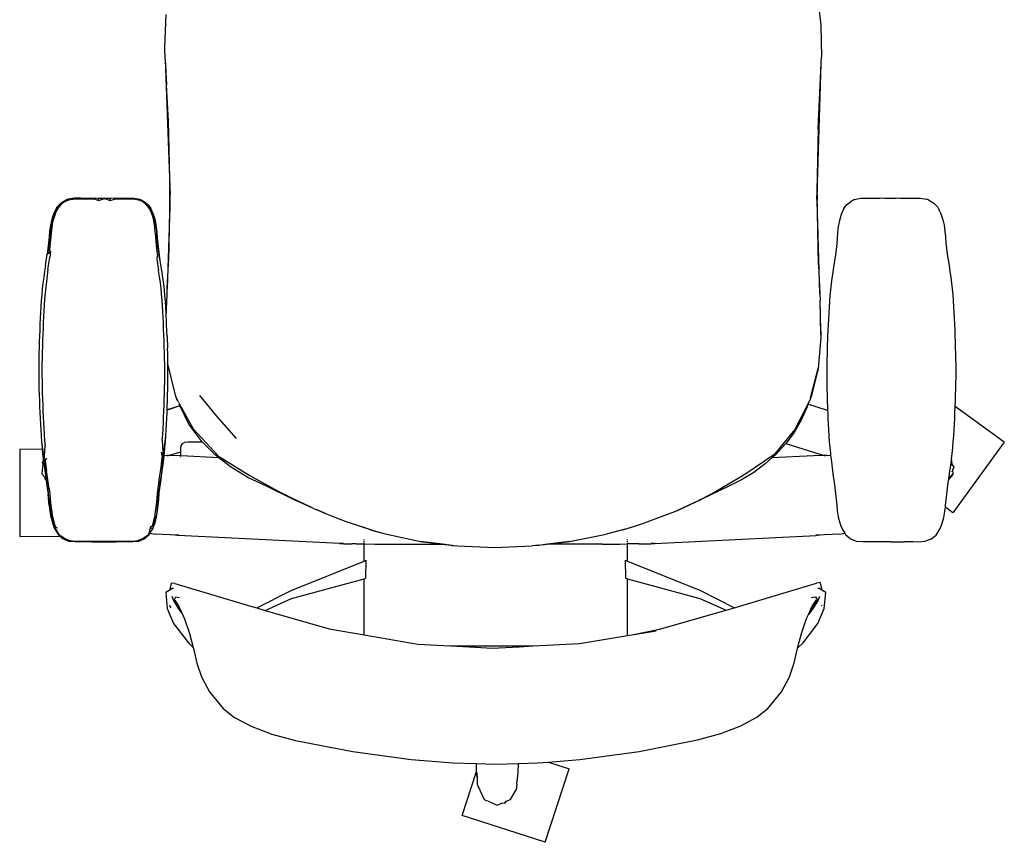
# Model space of a CAD drawing. Units: millimetres. Extents: x 3082 to 10181, y 884 to 5778.
# Drawn here: x 5422 to 6141, y 4498 to 5099 of the extents above; entities that cross this region are included whole.
import ezdxf

# ---------------------------------------------------------------- set-up
doc = ezdxf.new("R2010")
doc.units = ezdxf.units.MM
doc.layers.add('Edges', color=7, linetype='Continuous')

# ---------------------------------------------------------------- blocks, each defined once
blk = doc.blocks.new('study  tables pl')
at = {"layer": 'Edges'}
for p, q in [((3545.66, 484.85), (3548.24, 463.42)), ((3069.11, 446.91), (3069.91, 470.92)), ((3548.24, 463.42), (3548.66, 439.8)), ((3069.3, 438.03), (3069.11, 446.91)), ((3548.54, 435.28), (3548.66, 439.8)), ((3069.3, 438.03), (3070.22, 419.48)), ((3069.3, 438.03), (3072.63, 345.14)), ((3545.46, 339.68), (3548.54, 435.28)), ((3546.36, 387.36), (3548.54, 435.28)), ((3071.66, 393.04), (3070.22, 419.48)), ((3072.99, 340.98), (3071.79, 393.33)), ((3546.23, 387.62), (3545.55, 353.21)), ((3545.55, 353.21), (3545.43, 347.53)), ((3545.55, 353.21), (3545.45, 344.17)), ((3545.43, 347.53), (3545.24, 337.79)), ((3545.45, 344.17), (3545.43, 347.53)), ((3072.59, 341.59), (3072.63, 344.97)), ((3072.68, 343.82), (3072.59, 341.59)), ((3072.62, 339.01), (3072.59, 341.59)), ((3072.62, 339.01), (3072.59, 336.03)), ((3072.69, 333.61), (3072.62, 339.01)), ((3072.63, 344.97), (3072.63, 345.14)), ((3072.63, 344.97), (3072.68, 343.82)), ((3072.68, 343.82), (3072.82, 339.8)), ((3072.73, 327.8), (3072.99, 340.98)), ((3072.8, 337.43), (3072.82, 339.8)), ((3072.82, 339.8), (3072.85, 343.19)), ((3545.45, 343.93), (3545.38, 337.61)), ((3545.38, 337.61), (3545.46, 339.68)), ((3545.45, 343.93), (3545.45, 344.17)), ((3545.46, 339.68), (3545.46, 334.63)), ((2990.26, 330.17), (2993.15, 333.19)), ((2993.4, 333.21), (2990.61, 330.27)), ((2993.92, 332.82), (2991.29, 330.02)), ((2993.15, 333.19), (2997, 335.53)), ((2997.11, 335.45), (2993.4, 333.21)), ((2997.36, 334.88), (2993.92, 332.82)), ((2998.52, 336.09), (2997, 335.53)), ((2997.11, 335.45), (2997.85, 335.75)), ((2998.06, 335.17), (2997.36, 334.88)), ((2997.85, 335.75), (2998.58, 335.99)), ((2998.76, 335.41), (2998.06, 335.17)), ((2998.52, 336.09), (3003.19, 336.84)), ((3003.16, 336.74), (2998.58, 335.99)), ((3003.19, 336.14), (2998.76, 335.41)), ((3007.65, 336.76), (3003.16, 336.74)), ((3003.19, 336.84), (3007.7, 336.87)), ((3007.61, 336.16), (3003.19, 336.14)), ((3009.43, 336.12), (3007.61, 336.16)), ((3007.65, 336.76), (3009.46, 336.72)), ((3007.7, 336.87), (3009.46, 336.72)), ((3011.27, 336.09), (3009.43, 336.12)), ((3009.46, 336.72), (3011.29, 336.7)), ((3018.05, 336.08), (3011.27, 336.09)), ((3011.29, 336.7), (3018.06, 336.68)), ((3018.05, 336.08), (3020.54, 335.03)), ((3020.56, 336.52), (3018.06, 336.68)), ((3020.54, 335.03), (3024.85, 336.65)), ((3020.54, 335.03), (3020.56, 336.52)), ((3024.85, 336.65), (3020.56, 336.52)), ((3029.11, 336.51), (3024.85, 336.65)), ((3024.85, 336.65), (3029.14, 335.02)), ((3032.24, 336.68), (3029.11, 336.51)), ((3029.14, 335.02), (3029.11, 336.51)), ((3029.14, 335.02), (3032.25, 336.08)), ((3032.24, 336.68), (3039.61, 336.71)), ((3039.63, 336.11), (3032.25, 336.08)), ((3039.61, 336.71), (3041.9, 336.86)), ((3039.61, 336.71), (3040.78, 336.73)), ((3040.8, 336.13), (3039.63, 336.11)), ((3040.78, 336.73), (3041.95, 336.75)), ((3041.98, 336.15), (3040.8, 336.13)), ((3041.9, 336.86), (3046.44, 336.75)), ((3046.45, 336.65), (3041.95, 336.75)), ((3046.41, 336.06), (3041.98, 336.15)), ((3050.78, 335.13), (3046.41, 336.06)), ((3046.44, 336.75), (3051.11, 335.79)), ((3051.01, 335.7), (3046.45, 336.65)), ((3052.15, 334.51), (3050.78, 335.13)), ((3051.01, 335.7), (3052.47, 335.05)), ((3052.47, 335.05), (3051.11, 335.79)), ((3053.5, 333.7), (3052.15, 334.51)), ((3052.47, 335.05), (3053.91, 334.18)), ((3054.11, 334.21), (3052.47, 335.05)), ((3055.99, 331.63), (3053.5, 333.7)), ((3056.61, 331.94), (3053.91, 334.18)), ((3054.11, 334.21), (3056.92, 331.87)), ((3057.82, 329.19), (3055.99, 331.63)), ((3058.53, 329.39), (3056.61, 331.94)), ((3056.92, 331.87), (3058.9, 329.26)), ((3072.59, 330.37), (3072.59, 336.03)), ((3072.69, 333.61), (3072.59, 330.37)), ((3072.8, 337.43), (3072.69, 333.61)), ((3072.73, 327.8), (3072.8, 337.43)), ((3545.24, 337.79), (3545.47, 326.12)), ((3545.38, 337.35), (3545.38, 337.61)), ((3545.46, 334.63), (3545.38, 337.35)), ((3545.38, 337.35), (3545.47, 328.69)), ((3547.45, 266.81), (3545.46, 334.63)), ((3565, 329.26), (3566.99, 331.87)), ((3566.99, 331.87), (3569.8, 334.21)), ((3572.8, 335.79), (3569.8, 334.21)), ((3572.8, 335.79), (3577.47, 336.75)), ((3577.47, 336.75), (3582.01, 336.86)), ((3582.01, 336.86), (3584.3, 336.71)), ((3584.3, 336.71), (3591.66, 336.68)), ((3594.8, 336.51), (3591.66, 336.68)), ((3599.06, 336.65), (3594.8, 336.51)), ((3603.35, 336.52), (3599.06, 336.65)), ((3605.85, 336.68), (3603.35, 336.52)), ((3605.85, 336.68), (3612.62, 336.7)), ((3612.62, 336.7), (3614.44, 336.72)), ((3614.44, 336.72), (3616.2, 336.87)), ((3616.2, 336.87), (3620.72, 336.84)), ((3620.72, 336.84), (3625.39, 336.09)), ((3626.9, 335.53), (3625.39, 336.09)), ((3626.9, 335.53), (3630.76, 333.19)), ((3630.76, 333.19), (3633.65, 330.17)), ((2988.11, 325.33), (2986.32, 319.34)), ((2987.73, 325.18), (2986.49, 321.47)), ((2988.83, 325.18), (2987.09, 319.32)), ((2988.03, 325.8), (2987.73, 325.18)), ((2989.8, 329.13), (2988.03, 325.8)), ((2988.11, 325.33), (2989.24, 327.88)), ((2989.94, 327.67), (2988.83, 325.18)), ((2989.24, 327.88), (2990.61, 330.27)), ((2989.24, 327.88), (2989.8, 329.13)), ((2989.8, 329.13), (2990.26, 330.17)), ((2991.29, 330.02), (2989.94, 327.67)), ((3059.3, 325.96), (3057.82, 329.19)), ((3058.53, 329.39), (3060.03, 326.11)), ((3060.82, 324.8), (3058.9, 329.26)), ((3060.43, 322.57), (3059.3, 325.96)), ((3060.03, 326.11), (3061.18, 322.65)), ((3062.11, 320.48), (3060.82, 324.8)), ((3072.59, 330.21), (3070.86, 270.76)), ((3072, 290.81), (3072.73, 327.8)), ((3072.59, 330.21), (3072.59, 330.37)), ((3545.47, 328.69), (3545.47, 326.12)), ((3545.47, 326.12), (3546.22, 288.2)), ((3563.09, 324.8), (3561.8, 320.48)), ((3565, 329.26), (3563.09, 324.8)), ((3633.65, 330.17), (3634.11, 329.13)), ((3635.87, 325.8), (3634.11, 329.13)), ((3634.11, 329.13), (3634.66, 327.88)), ((3636.17, 325.18), (3635.87, 325.8)), ((3637.42, 321.47), (3636.17, 325.18)), ((2985.45, 317.01), (2984.86, 312.66)), ((2986.32, 319.34), (2985.41, 313.32)), ((2985.92, 319.12), (2985.45, 317.01)), ((2986.49, 321.47), (2985.92, 319.12)), ((2987.09, 319.32), (2986.2, 313.37)), ((3061.51, 317.54), (3060.43, 322.57)), ((3061.18, 322.65), (3062.29, 317.52)), ((3062.08, 312.5), (3061.51, 317.54)), ((3062.96, 316.06), (3062.11, 320.48)), ((3062.29, 317.52), (3062.87, 312.43)), ((3561.8, 320.48), (3560.95, 316.06)), ((3637.98, 319.12), (3637.42, 321.47)), ((3638.45, 317.01), (3637.98, 319.12)), ((3639.05, 312.66), (3638.45, 317.01)), ((2984.86, 312.66), (2984.47, 308.44)), ((2984.74, 306.19), (2985.41, 313.32)), ((2986.2, 313.37), (2985.52, 306.23)), ((3062.22, 310.59), (3062.08, 312.5)), ((3062.37, 308.67), (3062.22, 310.59)), ((3062.87, 312.43), (3063.01, 310.52)), ((3063.42, 311.75), (3062.96, 316.06)), ((3063.01, 310.52), (3063.16, 308.61)), ((3063.73, 307.55), (3063.42, 311.75)), ((3560.48, 311.75), (3560.17, 307.55)), ((3560.95, 316.06), (3560.48, 311.75)), ((3639.43, 308.44), (3639.05, 312.66)), ((2984.07, 304.25), (2983.61, 300.08)), ((2983.94, 299.07), (2984.74, 306.19)), ((2984.47, 308.44), (2984.07, 304.25)), ((2985.52, 306.23), (2984.71, 299.08)), ((3062.96, 302.11), (3062.37, 308.67)), ((3063.8, 295.58), (3062.96, 302.11)), ((3063.16, 308.61), (3063.75, 302.08)), ((3064.09, 303.38), (3063.73, 307.55)), ((3063.75, 302.08), (3064.57, 295.59)), ((3064.54, 299.22), (3064.09, 303.38)), ((3559.81, 303.38), (3559.37, 299.22)), ((3560.17, 307.55), (3559.81, 303.38)), ((3639.84, 304.25), (3639.43, 308.44)), ((3640.3, 300.08), (3639.84, 304.25)), ((2981.79, 287.48), (2983.05, 295.9)), ((2983.61, 300.08), (2983.05, 295.9)), ((2983.94, 299.07), (2983.05, 295.9)), ((2983.05, 295.9), (2985.63, 297.82)), ((2984.71, 299.08), (2983.94, 299.07)), ((2985.63, 297.82), (2984.71, 299.08)), ((2985.63, 297.82), (2985.01, 293.44)), ((3063.8, 295.58), (3063.16, 292.47)), ((3065.1, 295.07), (3064.54, 299.22)), ((3065.74, 290.92), (3064.57, 295.59)), ((3065.74, 290.92), (3065.1, 295.07)), ((3558.81, 295.07), (3557.52, 286.74)), ((3559.37, 299.22), (3558.81, 295.07)), ((3640.86, 295.9), (3640.3, 300.08)), ((3642.12, 287.48), (3640.86, 295.9)), ((2983.69, 284.68), (2985.01, 293.44)), ((3063.16, 292.47), (3064.52, 283.77)), ((3066.39, 286.74), (3065.74, 290.92)), ((3070.86, 270.76), (3071.96, 293.22)), ((2981.17, 283.24), (2980.58, 278.99)), ((2981.79, 287.48), (2981.17, 283.24)), ((2983.69, 284.68), (2983.07, 280.32)), ((3065.17, 279.43), (3064.52, 283.77)), ((3067.03, 282.55), (3066.39, 286.74)), ((3067.64, 278.34), (3067.03, 282.55)), ((3546.39, 287.63), (3547.45, 266.81)), ((3556.88, 282.55), (3556.27, 278.34)), ((3557.52, 286.74), (3556.88, 282.55)), ((3642.74, 283.24), (3642.12, 287.48)), ((3643.33, 278.99), (3642.74, 283.24)), ((2980.03, 274.72), (2979.54, 270.44)), ((2980.58, 278.99), (2980.03, 274.72)), ((2982.5, 275.99), (2982.01, 271.68)), ((2983.07, 280.32), (2982.5, 275.99)), ((3065.75, 275.12), (3065.17, 279.43)), ((3066.26, 270.84), (3065.75, 275.12)), ((3068.2, 274.11), (3067.64, 278.34)), ((3068.71, 269.87), (3068.2, 274.11)), ((3555.7, 274.11), (3555.2, 269.87)), ((3556.27, 278.34), (3555.7, 274.11)), ((3643.88, 274.72), (3643.33, 278.99)), ((3644.37, 270.44), (3643.88, 274.72)), ((2979.11, 266.15), (2978.78, 261.87)), ((2979.54, 270.44), (2979.11, 266.15)), ((2981.58, 267.39), (2981.23, 263.12)), ((2982.01, 271.68), (2981.58, 267.39)), ((3066.68, 266.58), (3066.26, 270.84)), ((3067.03, 262.33), (3066.68, 266.58)), ((3069.13, 265.6), (3068.71, 269.87)), ((3070.11, 249.94), (3070.67, 266.86)), ((3070.67, 266.86), (3070.86, 270.76)), ((3547.45, 266.81), (3547.69, 262.13)), ((3555.2, 269.87), (3554.77, 265.6)), ((3644.79, 266.15), (3644.37, 270.44)), ((3645.13, 261.87), (3644.79, 266.15)), ((2978.78, 261.87), (2978.51, 257.58)), ((2981.23, 263.12), (2980.93, 258.85)), ((3067.32, 258.1), (3067.03, 262.33)), ((3069.47, 261.32), (3069.13, 265.6)), ((3069.73, 257.04), (3069.47, 261.32)), ((3548.21, 239.58), (3547.69, 262.13)), ((3548.32, 236.98), (3547.69, 262.13)), ((3554.44, 261.32), (3554.18, 257.04)), ((3554.77, 265.6), (3554.44, 261.32)), ((3645.4, 257.58), (3645.13, 261.87)), ((2978.26, 253.29), (2978.04, 249.01)), ((2978.51, 257.58), (2978.26, 253.29)), ((2980.67, 254.58), (2980.45, 250.31)), ((2980.93, 258.85), (2980.67, 254.58)), ((3067.56, 253.87), (3067.32, 258.1)), ((3067.78, 249.63), (3067.56, 253.87)), ((3069.97, 252.77), (3069.73, 257.04)), ((3070.11, 249.94), (3069.97, 252.77)), ((3553.94, 252.77), (3553.73, 248.51)), ((3554.18, 257.04), (3553.94, 252.77)), ((3645.65, 253.29), (3645.4, 257.58)), ((3645.87, 249.01), (3645.65, 253.29)), ((2977.84, 244.72), (2977.66, 240.44)), ((2978.04, 249.01), (2977.84, 244.72)), ((2980.25, 246.02), (2980.06, 241.71)), ((2980.45, 250.31), (2980.25, 246.02)), ((3067.97, 245.38), (3067.78, 249.63)), ((3068.15, 241.11), (3067.97, 245.38)), ((3070.18, 248.51), (3070.11, 249.94)), ((3070.37, 244.26), (3070.18, 248.51)), ((3553.73, 248.51), (3553.54, 244.26)), ((3646.07, 244.72), (3645.87, 249.01)), ((3646.25, 240.44), (3646.07, 244.72)), ((2977.66, 240.44), (2977.5, 236.15)), ((2979.89, 237.39), (2979.73, 233.06)), ((2980.06, 241.71), (2979.89, 237.39)), ((3068.32, 236.82), (3068.15, 241.11)), ((3070.54, 240.01), (3070.37, 244.26)), ((3070.71, 235.75), (3070.54, 240.01)), ((3548.21, 239.58), (3548.29, 235.08)), ((3553.36, 240.01), (3553.2, 235.75)), ((3553.54, 244.26), (3553.36, 240.01)), ((3646.41, 236.15), (3646.25, 240.44)), ((2977.35, 231.86), (2977.21, 227.57)), ((2977.5, 236.15), (2977.35, 231.86)), ((2979.73, 233.06), (2979.59, 228.71)), ((3068.48, 232.52), (3068.32, 236.82)), ((3068.63, 228.2), (3068.48, 232.52)), ((3070.71, 235.75), (3071.01, 227.22)), ((3548.29, 235.08), (3546.32, 212.25)), ((3548.32, 236.98), (3548.29, 235.08)), ((3553.2, 235.75), (3552.9, 227.22)), ((3646.56, 231.86), (3646.41, 236.15)), ((3646.7, 227.57), (3646.56, 231.86)), ((2977.09, 223.28), (2977, 218.98)), ((2977.21, 227.57), (2977.09, 223.28)), ((2979.46, 224.36), (2979.37, 220.01)), ((2979.59, 228.71), (2979.46, 224.36)), ((3068.76, 223.88), (3068.63, 228.2)), ((3068.87, 219.56), (3068.76, 223.88)), ((3071.14, 222.95), (3071.01, 227.22)), ((3552.9, 227.22), (3552.77, 222.95)), ((3646.82, 223.28), (3646.7, 227.57)), ((3646.91, 218.98), (3646.82, 223.28)), ((2977, 218.98), (2976.95, 214.68)), ((2979.37, 220.01), (2979.31, 215.67)), ((3068.94, 215.25), (3068.87, 219.56)), ((3071.24, 218.67), (3071.14, 222.95)), ((3071.28, 215.85), (3071.24, 218.67)), ((3077.12, 191.95), (3071.28, 215.85)), ((3071.3, 214.39), (3071.28, 215.85)), ((3552.67, 218.67), (3552.6, 214.39)), ((3552.77, 222.95), (3552.67, 218.67)), ((3646.96, 214.68), (3646.91, 218.98)), ((2976.95, 214.68), (2976.93, 210.38)), ((2976.93, 210.38), (2976.95, 206.07)), ((2979.31, 215.67), (2979.28, 211.33)), ((2979.28, 211.33), (2979.3, 207.01)), ((3068.98, 210.95), (3068.94, 215.25)), ((3068.98, 206.66), (3068.98, 210.95)), ((3071.34, 210.12), (3071.3, 214.39)), ((3071.33, 205.84), (3071.34, 210.12)), ((3540.69, 190.82), (3546.32, 212.25)), ((3546.32, 212.25), (3541.49, 192.73)), ((3552.6, 214.39), (3552.57, 210.12)), ((3552.57, 210.12), (3552.58, 205.84)), ((3646.98, 210.38), (3646.96, 214.68)), ((3646.96, 206.07), (3646.98, 210.38)), ((2976.95, 206.07), (2977, 201.76)), ((2977, 201.76), (2977.09, 197.45)), ((2979.3, 207.01), (2979.34, 202.71)), ((2979.34, 202.71), (2979.43, 198.41)), ((3068.87, 198.12), (3068.94, 202.38)), ((3068.94, 202.38), (3068.98, 206.66)), ((3071.22, 197.28), (3071.29, 201.56)), ((3071.29, 201.56), (3071.33, 205.84)), ((3552.58, 205.84), (3552.61, 201.56)), ((3552.61, 201.56), (3552.69, 197.28)), ((3646.82, 197.45), (3646.9, 201.76)), ((3646.9, 201.76), (3646.96, 206.07)), ((2977.09, 197.45), (2977.22, 193.14)), ((2979.43, 198.41), (2979.54, 194.13)), ((3068.77, 193.87), (3068.87, 198.12)), ((3071.1, 193.01), (3071.22, 197.28)), ((3552.69, 197.28), (3552.8, 193.01)), ((3646.69, 193.14), (3646.82, 197.45)), ((2977.22, 193.14), (2977.37, 188.84)), ((2977.37, 188.84), (2977.53, 184.55)), ((2979.54, 194.13), (2979.68, 189.85)), ((2979.68, 189.85), (2979.84, 185.57)), ((3068.5, 185.37), (3068.64, 189.62)), ((3068.64, 189.62), (3068.77, 193.87)), ((3070.82, 184.47), (3070.97, 188.74)), ((3070.97, 188.74), (3071.1, 193.01)), ((3077.86, 190.01), (3077.12, 191.95)), ((3077.8, 190.35), (3077.12, 191.95)), ((3077.86, 190.01), (3077.8, 190.35)), ((3078.07, 189.73), (3077.8, 190.35)), ((3078.25, 189.3), (3077.86, 190.01)), ((3078.07, 189.73), (3077.86, 190.01)), ((3078.25, 189.3), (3078.07, 189.73)), ((3078.93, 187.72), (3078.25, 189.3)), ((3078.93, 187.72), (3079.68, 186.36)), ((3094.34, 192.53), (3106.85, 177.58)), ((3538.79, 186.38), (3540.14, 188.98)), ((3541.49, 192.73), (3540.14, 188.98)), ((3540.69, 190.82), (3540.14, 188.98)), ((3552.8, 193.01), (3552.94, 188.74)), ((3552.94, 188.74), (3553.09, 184.47)), ((3646.38, 184.6), (3646.54, 188.84)), ((3646.54, 188.84), (3646.69, 193.14)), ((2977.53, 184.55), (2977.71, 180.27)), ((2977.71, 180.27), (2977.91, 176)), ((2979.84, 185.57), (2980.02, 181.29)), ((2980.02, 181.29), (2980.22, 177)), ((3068.15, 176.87), (3068.33, 181.12)), ((3068.33, 181.12), (3068.5, 185.37)), ((3070.47, 175.95), (3070.65, 180.21)), ((3070.65, 180.21), (3070.72, 181.9)), ((3080.03, 185.15), (3070.72, 182.04)), ((3080.05, 185.05), (3070.72, 181.9)), ((3070.72, 182.04), (3070.82, 184.47)), ((3070.72, 181.9), (3070.72, 182.04)), ((3079.68, 186.36), (3089.72, 168.34)), ((3080.03, 185.15), (3079.68, 186.36)), ((3080.05, 185.05), (3080.03, 185.15)), ((3080.13, 184.72), (3080.05, 185.05)), ((3086.63, 171.69), (3080.13, 184.72)), ((3538.79, 186.38), (3529.16, 167.83)), ((3538.23, 184.25), (3533.95, 174.66)), ((3538.79, 186.38), (3538.23, 184.25)), ((3553.2, 181.56), (3538.79, 186.38)), ((3553.09, 184.47), (3553.2, 181.56)), ((3553.2, 181.56), (3553.25, 180.21)), ((3553.25, 180.21), (3553.44, 175.95)), ((3646, 176), (3646.2, 180.27)), ((3646.2, 180.27), (3646.38, 184.55)), ((3682.24, 158.57), (3646.38, 184.6)), ((3646.38, 184.55), (3646.38, 184.6)), ((2977.91, 176), (2978.13, 171.73)), ((2980.22, 177), (2980.43, 172.71)), ((2980.43, 172.71), (2980.67, 168.41)), ((3067.73, 168.35), (3067.95, 172.61)), ((3067.95, 172.61), (3068.15, 176.87)), ((3070.26, 171.7), (3070.47, 175.95)), ((3106.85, 177.58), (3121.21, 161.14)), ((3533.95, 174.66), (3528.64, 165.66)), ((3553.44, 175.95), (3553.64, 171.7)), ((3645.78, 171.73), (3646, 176)), ((2978.13, 171.73), (2978.38, 167.45)), ((2978.38, 167.45), (2978.65, 163.17)), ((2980.67, 168.41), (2980.94, 164.11)), ((3067.48, 164.08), (3067.73, 168.35)), ((3069.78, 163.19), (3070.03, 167.44)), ((3070.03, 167.44), (3070.26, 171.7)), ((3095.24, 159.93), (3086.63, 171.69)), ((3089.72, 168.34), (3108.26, 148.39)), ((3529.16, 167.83), (3514.57, 150)), ((3528.64, 165.66), (3522.66, 157.62)), ((3553.64, 171.7), (3553.87, 167.44)), ((3553.87, 167.44), (3554.13, 163.19)), ((3645.25, 163.17), (3645.53, 167.45)), ((3645.53, 167.45), (3645.78, 171.73)), ((2978.65, 163.17), (2978.96, 158.88)), ((2978.96, 158.88), (2979.32, 154.58)), ((2978.96, 158.88), (2980.9, 144.67)), ((2980.94, 164.11), (2981.25, 159.8)), ((2981.25, 159.8), (2981.61, 155.49)), ((3067.19, 159.8), (3067.48, 164.08)), ((3067.19, 159.8), (3067.93, 147.44)), ((3067.93, 147.44), (3069.78, 163.19)), ((3069.15, 154.68), (3069.49, 158.94)), ((3069.49, 158.94), (3069.78, 163.19)), ((3083.5, 158.24), (3081.64, 157.37)), ((3085.88, 158.56), (3083.5, 158.24)), ((3088.28, 158.55), (3085.88, 158.56)), ((3096.59, 158.55), (3088.28, 158.55)), ((3096.59, 158.55), (3095.24, 159.93)), ((3105.5, 149.48), (3096.59, 158.55)), ((3554.13, 163.19), (3554.41, 158.94)), ((3554.41, 158.94), (3554.76, 154.68)), ((3644.58, 154.58), (3644.95, 158.88)), ((3682.24, 158.57), (3644.75, 106.94)), ((3644.95, 158.88), (3645.25, 163.17)), ((2963.02, 153.53), (2979.43, 153.54)), ((2963.02, 153.53), (2963.04, 89.73)), ((2979.32, 154.58), (2979.43, 153.54)), ((2979.43, 153.54), (2979.76, 150.28)), ((2980.9, 144.67), (2981.61, 155.49)), ((3066.46, 151.24), (3067.15, 147.47)), ((3068.73, 150.41), (3069.15, 154.68)), ((3071.81, 148.86), (3080.49, 151.56)), ((3080.49, 151.56), (3080.58, 151.59)), ((3080.67, 156.12), (3080.58, 153.48)), ((3080.58, 153.48), (3080.58, 151.59)), ((3080.58, 151.59), (3080.67, 151.62)), ((3080.58, 151.59), (3080.58, 148.53)), ((3081.64, 157.37), (3080.67, 156.12)), ((3522.42, 157.3), (3515.39, 149.64)), ((3522.66, 157.62), (3522.42, 157.3)), ((3522.66, 157.62), (3543.53, 151.05)), ((3543.53, 151.05), (3550.73, 148.81)), ((3554.76, 154.68), (3555.17, 150.41)), ((3644.14, 150.28), (3644.58, 154.58)), ((2979.65, 143.8), (2980, 144.16)), ((2979.76, 150.28), (2980.27, 146)), ((2980, 144.16), (2979.98, 143.9)), ((2980.15, 145.81), (2980, 144.16)), ((2980.28, 145.92), (2980.15, 145.81)), ((2980.27, 146), (2980.28, 145.92)), ((2980.28, 145.92), (2980.81, 141.73)), ((2982.5, 146.87), (2980.9, 144.67)), ((2981.82, 137.82), (2980.9, 144.67)), ((2981.68, 144.7), (2982.5, 146.87)), ((2981.68, 144.7), (2982.59, 137.86)), ((3066.24, 140.09), (3067.15, 147.47)), ((3067.93, 147.44), (3067.02, 140.06)), ((3067.73, 141.9), (3068.25, 146.15)), ((3068.25, 146.15), (3068.57, 149)), ((3068.57, 149), (3068.73, 150.41)), ((3068.57, 149), (3070.84, 148.89)), ((3071.81, 148.86), (3070.84, 148.89)), ((3071.04, 148.61), (3071.81, 148.86)), ((3080.58, 148.53), (3071.81, 148.86)), ((3080.91, 148.52), (3080.58, 148.53)), ((3080.58, 148.29), (3080.58, 148.53)), ((3080.58, 147.57), (3080.58, 147.93)), ((3108.49, 147.12), (3080.91, 148.52)), ((3108.49, 147.12), (3105.5, 149.48)), ((3108.26, 148.39), (3130.69, 134.53)), ((3117.01, 140.43), (3108.49, 147.12)), ((3492.05, 134.56), (3514.57, 150)), ((3512.42, 146.98), (3507.65, 142.7)), ((3515.39, 149.64), (3512.42, 146.98)), ((3542.85, 148.52), (3512.42, 146.98)), ((3550.73, 148.81), (3542.85, 148.52)), ((3552.92, 148.89), (3550.73, 148.81)), ((3550.73, 148.81), (3551.49, 148.57)), ((3552.92, 148.89), (3555.33, 149.01)), ((3555.17, 150.41), (3555.33, 149.01)), ((3555.33, 149.01), (3555.65, 146.15)), ((3555.65, 146.15), (3556.18, 141.9)), ((3643.09, 141.73), (3643.6, 145.67)), ((3643.6, 145.67), (3643.64, 146)), ((3643.87, 145.36), (3643.6, 145.67)), ((3643.64, 146), (3644.14, 150.28)), ((3644.2, 141.93), (3643.87, 145.36)), ((2979.86, 142.64), (2979.16, 135.43)), ((2979.86, 142.64), (2979.65, 143.8)), ((2980.81, 141.73), (2981.39, 137.47)), ((2981.39, 137.47), (2981.99, 133.23)), ((2983.72, 124.4), (2981.82, 137.82)), ((2984.5, 124.41), (2982.59, 137.86)), ((3065.25, 132.75), (3066.24, 140.09)), ((3067.02, 140.06), (3066.02, 132.72)), ((3066.6, 133.44), (3067.17, 137.66)), ((3067.17, 137.66), (3067.73, 141.9)), ((3129.75, 132.68), (3117.01, 140.43)), ((3507.65, 142.7), (3499.29, 136.49)), ((3556.18, 141.9), (3556.74, 137.66)), ((3556.74, 137.66), (3557.31, 133.44)), ((3641.91, 133.23), (3642.51, 137.47)), ((3642.51, 137.47), (3643.09, 141.73)), ((3643.74, 137.05), (3643.69, 136.95)), ((3644.2, 141.93), (3645.27, 140.17)), ((3644.25, 141.45), (3644.2, 141.93)), ((3645.27, 140.17), (3644.52, 138.64)), ((3644.87, 134.98), (3644.52, 138.64)), ((2979.16, 135.43), (2981.6, 132.68)), ((2981.3, 134.41), (2981.28, 134.53)), ((2981.9, 131), (2981.6, 132.68)), ((2982.34, 130.81), (2981.9, 131)), ((2981.99, 133.23), (2982.16, 132.04)), ((2982.16, 132.04), (2982.34, 130.81)), ((2982.34, 130.81), (2982.59, 129.02)), ((3064.69, 128.69), (3065.25, 132.75)), ((3066.02, 132.72), (3065.47, 128.67)), ((3066.02, 129.25), (3066.6, 133.44)), ((3143.35, 126.43), (3129.75, 132.68)), ((3130.69, 134.53), (3153.89, 121.6)), ((3468.35, 120.67), (3492.05, 134.56)), ((3490.36, 131.05), (3480.93, 126.43)), ((3499.29, 136.49), (3490.36, 131.05)), ((3557.31, 133.44), (3557.89, 129.25)), ((3641.31, 129.02), (3641.64, 131.32)), ((3641.64, 131.32), (3644.87, 134.98)), ((3641.64, 131.32), (3641.78, 132.29)), ((3641.78, 132.29), (3644.46, 135.11)), ((3641.78, 132.29), (3641.91, 133.23)), ((2982.59, 129.02), (2983.18, 124.83)), ((2983.18, 124.83), (2983.7, 120.66)), ((2984.18, 120.67), (2983.72, 124.4)), ((2984.5, 124.41), (2984.97, 120.67)), ((3063.72, 121.19), (3064.14, 124.65)), ((3064.14, 124.65), (3064.69, 128.69)), ((3064.92, 124.64), (3064.5, 121.19)), ((3065.47, 128.67), (3064.92, 124.64)), ((3064.96, 120.93), (3065.45, 125.09)), ((3065.45, 125.09), (3066.02, 129.25)), ((3162.95, 116.58), (3143.35, 126.43)), ((3480.93, 126.43), (3461.19, 116.83)), ((3557.89, 129.25), (3558.46, 125.09)), ((3558.46, 125.09), (3558.95, 120.93)), ((3640.21, 120.66), (3640.72, 124.83)), ((3640.72, 124.83), (3641.31, 129.02)), ((2984.59, 112.23), (2983.7, 120.66)), ((2984.58, 116.94), (2984.18, 120.67)), ((2985.07, 112.19), (2984.58, 116.94)), ((2984.97, 120.67), (2985.37, 116.92)), ((2985.37, 116.92), (2985.86, 112.16)), ((3062.87, 112.72), (3063.36, 117.71)), ((3063.36, 117.71), (3063.72, 121.19)), ((3064.14, 117.74), (3063.66, 112.75)), ((3064.13, 112.54), (3064.54, 116.75)), ((3064.5, 121.19), (3064.14, 117.74)), ((3064.54, 116.75), (3064.96, 120.93)), ((3161.81, 117.55), (3153.89, 121.6)), ((3162.23, 117.47), (3153.89, 121.6)), ((3175.62, 111.03), (3161.81, 117.55)), ((3162.23, 117.47), (3175.62, 111.03)), ((3175.62, 111.03), (3162.95, 116.58)), ((3443.44, 108.67), (3460.07, 116.52)), ((3458.51, 115.68), (3443.44, 108.67)), ((3461.19, 116.83), (3458.51, 115.68)), ((3460.35, 116.54), (3458.51, 115.68)), ((3460.07, 116.52), (3468.35, 120.67)), ((3460.35, 116.54), (3468.35, 120.67)), ((3558.95, 120.93), (3559.37, 116.75)), ((3559.37, 116.75), (3559.78, 112.54)), ((3639.32, 112.23), (3640.21, 120.66)), ((2984.59, 112.23), (2985.11, 107.94)), ((2985.65, 107.4), (2985.07, 112.19)), ((2985.11, 107.94), (2985.83, 103.59)), ((2985.86, 112.16), (2986.42, 107.4)), ((3062.33, 107.75), (3062.87, 112.72)), ((3062.97, 103.99), (3063.64, 108.3)), ((3063.66, 112.75), (3063.11, 107.75)), ((3063.64, 108.3), (3064.13, 112.54)), ((3178, 109.91), (3175.62, 111.03)), ((3178, 109.91), (3180.28, 108.99)), ((3183.04, 107.79), (3180.28, 108.99)), ((3180.28, 108.99), (3186.44, 106.52)), ((3417.5, 98.79), (3443.44, 108.67)), ((3559.78, 112.54), (3560.26, 108.3)), ((3560.26, 108.3), (3560.93, 103.99)), ((3638.07, 103.59), (3638.79, 107.94)), ((3638.79, 107.94), (3639.17, 111)), ((3639.17, 111), (3639.32, 112.23)), ((3644.75, 106.94), (3639.17, 111)), ((2985.97, 105.21), (2985.65, 107.4)), ((2985.83, 103.59), (2985.98, 103.18)), ((2986.38, 103.01), (2985.97, 105.21)), ((2985.98, 103.18), (2985.97, 105.21)), ((2985.98, 103.18), (2986.97, 99.24)), ((2986.38, 103.01), (2988.3, 96.6)), ((2986.42, 107.4), (2986.74, 105.23)), ((2986.74, 105.23), (2987.15, 103.06)), ((2987.15, 103.06), (2989.03, 96.77)), ((3059.95, 97.35), (3061.75, 103.89)), ((3060.69, 97.21), (3062.52, 103.86)), ((3061.75, 103.89), (3062.07, 105.83)), ((3061.89, 99.63), (3062.97, 103.99)), ((3062.07, 105.83), (3062.33, 107.75)), ((3062.84, 105.82), (3062.52, 103.86)), ((3063.11, 107.75), (3062.84, 105.82)), ((3186.44, 106.52), (3183.04, 107.79)), ((3186.44, 106.52), (3203.11, 99.84)), ((3560.93, 103.99), (3562.01, 99.63)), ((3636.93, 99.24), (3638.07, 103.59)), ((2986.97, 99.24), (2987.92, 96.71)), ((2987.92, 96.71), (2988.78, 94.92)), ((2989.03, 96.77), (2988.3, 96.6)), ((2988.3, 96.6), (2991.91, 90.5)), ((2990.67, 95.77), (2988.3, 96.6)), ((2988.78, 94.92), (2991.5, 90.7)), ((2990.67, 95.77), (2989.03, 96.77)), ((3058.27, 96.15), (3057.18, 90.86)), ((3057.18, 90.86), (3060.18, 95.31)), ((3058.14, 91.95), (3060.18, 95.31)), ((3059.95, 97.35), (3058.27, 96.15)), ((3058.27, 96.15), (3060.18, 95.31)), ((3060.69, 97.21), (3059.95, 97.35)), ((3060.18, 95.31), (3061.08, 97.33)), ((3060.18, 95.31), (3060.69, 97.21)), ((3061.08, 97.33), (3061.89, 99.63)), ((3219.91, 94.35), (3203.11, 99.84)), ((3219.56, 94.58), (3203.11, 99.84)), ((3219.56, 94.58), (3229.08, 91.81)), ((3219.91, 94.35), (3229.08, 91.81)), ((3405.26, 95.09), (3391.3, 91.31)), ((3403.47, 94.49), (3391.3, 91.31)), ((3403.47, 94.49), (3417.5, 98.79)), ((3405.26, 95.09), (3417.5, 98.79)), ((3562.01, 99.63), (3562.83, 97.33)), ((3562.83, 97.33), (3563.73, 95.31)), ((3563.73, 95.31), (3565.75, 91.97)), ((3632.41, 90.7), (3635.13, 94.92)), ((3635.13, 94.92), (3635.99, 96.71)), ((3635.99, 96.71), (3636.93, 99.24)), ((2963.04, 89.73), (2992.59, 89.74)), ((2991.5, 90.7), (2992.59, 89.74)), ((2995.42, 88.5), (2991.91, 90.5)), ((2991.91, 90.5), (2992.84, 89.74)), ((2992.59, 89.74), (2993.25, 89.16)), ((2992.75, 89.74), (2992.84, 89.74)), ((2992.84, 89.74), (2995.02, 87.97)), ((2993.25, 89.16), (2994.83, 87.87)), ((2998.7, 86.15), (2994.83, 87.87)), ((2995.02, 87.97), (2998.78, 86.3)), ((2995.42, 88.5), (2998.99, 86.91)), ((2998.99, 86.91), (2999.45, 86.79)), ((2999.45, 86.79), (2999.91, 86.69)), ((2999.91, 86.69), (3003.51, 86.26)), ((3012.09, 86.3), (3015.9, 86.31)), ((3015.9, 86.31), (3024.6, 86.3)), ((3024.6, 86.3), (3033.15, 86.31)), ((3033.15, 86.31), (3037.04, 86.3)), ((3042.05, 86.26), (3045.63, 86.31)), ((3045.63, 86.31), (3049.31, 86.81)), ((3049.31, 86.81), (3053.35, 88.5)), ((3049.48, 86.18), (3053.76, 87.98)), ((3049.54, 86.03), (3051.84, 86.99)), ((3051.84, 86.99), (3053.96, 87.88)), ((3057.18, 90.86), (3053.35, 88.5)), ((3053.76, 87.98), (3057.18, 90.86)), ((3053.96, 87.88), (3057.61, 91.08)), ((3057.61, 91.08), (3058.14, 91.95)), ((3058.14, 91.95), (3061.88, 91.37)), ((3078.29, 90.54), (3061.88, 91.37)), ((3076.33, 90.82), (3077.52, 90.65)), ((3077.01, 90.8), (3078.38, 90.61)), ((3078.29, 90.54), (3078.88, 90.46)), ((3079.27, 90.49), (3078.29, 90.54)), ((3196.74, 84.5), (3078.88, 90.46)), ((3214.66, 87.09), (3214.66, 87.34)), ((3214.66, 85.58), (3214.66, 86.41)), ((3229.08, 91.81), (3255.79, 86.04)), ((3364.55, 85.98), (3391.3, 91.31)), ((3407.07, 87.19), (3407.07, 87.34)), ((3407.07, 85.61), (3407.07, 86.41)), ((3427.02, 84.5), (3544.88, 90.46)), ((3545.47, 90.54), (3544.49, 90.49)), ((3544.88, 90.46), (3545.47, 90.54)), ((3545.38, 90.61), (3546.75, 90.8)), ((3561.88, 91.37), (3545.47, 90.54)), ((3546.24, 90.65), (3547.43, 90.82)), ((3561.88, 91.37), (3565.75, 91.97)), ((3565.75, 91.97), (3566.3, 91.08)), ((3566.3, 91.08), (3569.95, 87.88)), ((3574.37, 86.03), (3569.95, 87.88)), ((3628.64, 87.61), (3624.2, 85.9)), ((3628.64, 87.61), (3632.41, 90.7)), ((2998.7, 86.15), (2999.52, 86.11)), ((2999.27, 86.17), (2998.78, 86.3)), ((2999.52, 86.11), (2999.27, 86.17)), ((2999.76, 86.06), (2999.52, 86.11)), ((3003.5, 85.61), (2999.76, 86.06)), ((3007.03, 85.6), (3003.5, 85.61)), ((3003.51, 86.26), (3007, 86.25)), ((3007, 86.25), (3007.64, 86.26)), ((3007.67, 85.61), (3007.03, 85.6)), ((3007.64, 86.26), (3008.28, 86.27)), ((3008.31, 85.62), (3007.67, 85.61)), ((3008.28, 86.27), (3012.09, 86.3)), ((3012.1, 85.66), (3008.31, 85.62)), ((3015.91, 85.66), (3012.1, 85.66)), ((3015.91, 85.66), (3024.6, 85.66)), ((3024.6, 85.66), (3033.15, 85.66)), ((3037.02, 85.65), (3033.15, 85.66)), ((3040.9, 85.62), (3037.02, 85.65)), ((3037.04, 86.3), (3040.92, 86.27)), ((3042.03, 85.61), (3040.9, 85.62)), ((3040.92, 86.27), (3042.05, 86.26)), ((3045.66, 85.66), (3042.03, 85.61)), ((3049.48, 86.18), (3045.66, 85.66)), ((3049.54, 86.03), (3045.66, 85.66)), ((3196.74, 84.5), (3196.98, 84.5)), ((3197.12, 84.49), (3196.98, 84.5)), ((3199.56, 84.43), (3197.12, 84.49)), ((3197.12, 84.49), (3199.72, 84.36)), ((3199.72, 84.36), (3201.18, 84.32)), ((3201.18, 84.32), (3202.6, 84.3)), ((3202.6, 84.3), (3204.05, 84.27)), ((3204.05, 84.27), (3205.51, 84.26)), ((3208.54, 84.22), (3205.51, 84.26)), ((3208.54, 84.22), (3214.66, 84.18)), ((3214.66, 84.55), (3214.66, 85.11)), ((3214.66, 84.41), (3214.66, 84.49)), ((3214.66, 84.28), (3214.66, 84.36)), ((3214.66, 84.18), (3214.66, 84.23)), ((3214.66, 84.18), (3222.34, 84.13)), ((3214.66, 71.64), (3214.66, 84.18)), ((3222.34, 84.13), (3235, 84.07)), ((3235, 84.07), (3271.83, 83.96)), ((3255.79, 86.04), (3279.89, 83.02)), ((3271.83, 83.96), (3255.79, 86.04)), ((3278.85, 83.05), (3271.83, 83.96)), ((3278.85, 83.05), (3282.9, 82.68)), ((3279.89, 83.02), (3282.9, 82.68)), ((3282.9, 82.68), (3310.16, 81.63)), ((3310.16, 81.63), (3337.46, 82.75)), ((3342.17, 83.24), (3337.46, 82.75)), ((3341.98, 83.13), (3337.46, 82.75)), ((3348.47, 83.95), (3341.98, 83.13)), ((3342.17, 83.24), (3364.55, 85.98)), ((3364.55, 85.98), (3348.47, 83.95)), ((3388.76, 84.07), (3348.47, 83.95)), ((3388.76, 84.07), (3401.42, 84.13)), ((3401.42, 84.13), (3407.07, 84.17)), ((3407.07, 84.42), (3407.07, 85.02)), ((3407.07, 84.29), (3407.07, 84.35)), ((3415.22, 84.22), (3407.07, 84.17)), ((3407.07, 84.17), (3407.07, 84.21)), ((3407.07, 71.55), (3407.07, 84.17)), ((3415.22, 84.22), (3418.25, 84.26)), ((3418.25, 84.26), (3419.71, 84.27)), ((3419.71, 84.27), (3421.17, 84.3)), ((3421.17, 84.3), (3422.58, 84.32)), ((3422.58, 84.32), (3424.04, 84.36)), ((3424.04, 84.36), (3426.64, 84.49)), ((3426.64, 84.49), (3424.2, 84.43)), ((3426.64, 84.49), (3426.78, 84.5)), ((3426.78, 84.5), (3427.02, 84.5)), ((3578.84, 85.63), (3574.37, 86.03)), ((3583.01, 85.62), (3578.84, 85.63)), ((3584.76, 85.64), (3583.01, 85.62)), ((3589.5, 85.66), (3584.76, 85.64)), ((3594.25, 85.66), (3589.5, 85.66)), ((3599.31, 85.66), (3594.25, 85.66)), ((3599.31, 85.66), (3609.37, 85.66)), ((3614.38, 85.64), (3609.37, 85.66)), ((3614.99, 85.63), (3614.38, 85.64)), ((3615.6, 85.62), (3614.99, 85.63)), ((3619.74, 85.59), (3615.6, 85.62)), ((3624.2, 85.9), (3619.74, 85.59)), ((3214.66, 71.64), (3216.12, 72.23)), ((3215.85, 59.08), (3216.12, 72.23)), ((3405.37, 72.23), (3405.65, 59.08)), ((3405.37, 72.23), (3407.07, 71.55)), ((3161.23, 50.26), (3214.66, 71.64)), ((3407.07, 71.55), (3460.27, 50.26)), ((3161.55, 44.23), (3214.66, 58.76)), ((3214.66, 58.76), (3215.85, 59.08)), ((3214.66, 17.75), (3214.66, 58.76)), ((3405.65, 59.08), (3407.07, 58.7)), ((3407.07, 17.32), (3407.07, 58.7)), ((3407.07, 58.7), (3459.95, 44.23)), ((3072.61, 50.45), (3069.74, 48.79)), ((3073.73, 55.6), (3072.61, 50.99)), ((3074.55, 51.57), (3072.61, 50.45)), ((3072.61, 50.99), (3072.61, 50.45)), ((3076.24, 55.31), (3073.73, 55.6)), ((3075.31, 51.67), (3074.55, 51.57)), ((3076.24, 55.31), (3130.95, 38.94)), ((3486.73, 38.02), (3544.99, 55.58)), ((3547.63, 56.05), (3544.99, 55.58)), ((3546.94, 51.57), (3546.06, 51.69)), ((3548.9, 50.44), (3546.94, 51.57)), ((3548.9, 51.57), (3547.63, 56.05)), ((3548.9, 50.44), (3548.9, 51.57)), ((3551.75, 48.79), (3548.9, 50.44)), ((3069.74, 48.79), (3070.86, 36.93)), ((3075.54, 42.66), (3074.29, 45.79)), ((3075.54, 42.66), (3075.84, 43.22)), ((3075.84, 43.22), (3077.12, 45.58)), ((3075.84, 43.22), (3075.98, 43.03)), ((3077.12, 45.58), (3079.82, 45.15)), ((3136.22, 37.42), (3161.23, 50.26)), ((3142.28, 35.67), (3161.55, 44.23)), ((3459.95, 44.23), (3478.95, 35.79)), ((3460.27, 50.26), (3485.04, 37.54)), ((3541.34, 45.1), (3544.38, 45.58)), ((3541.6, 38.22), (3544.99, 43.27)), ((3542.19, 37.44), (3545.66, 43.22)), ((3544.38, 45.58), (3545.66, 43.22)), ((3545.49, 43.36), (3545.28, 42.82)), ((3545.66, 43.22), (3545.96, 42.66)), ((3547.2, 45.79), (3545.96, 42.66)), ((3550.64, 36.93), (3551.75, 48.79)), ((3070.86, 36.93), (3075.43, 25.96)), ((3072.61, 39.39), (3072.61, 38.69)), ((3072.61, 38.69), (3073.09, 37.55)), ((3078.75, 37.84), (3075.54, 42.66)), ((3076.03, 42.9), (3075.98, 43.03)), ((3076.03, 42.9), (3079.31, 37.44)), ((3076.24, 43), (3079.55, 38.08)), ((3078.36, 38.11), (3078.75, 37.84)), ((3081.42, 33.81), (3078.36, 38.11)), ((3081.42, 33.81), (3078.75, 37.84)), ((3079.31, 37.44), (3080.06, 36.92)), ((3079.31, 37.44), (3081.24, 34.22)), ((3079.55, 38.08), (3080.06, 36.92)), ((3080.06, 36.92), (3081.24, 34.22)), ((3130.95, 38.94), (3136.22, 37.42)), ((3136.22, 37.42), (3142.28, 35.67)), ((3478.95, 35.79), (3485.04, 37.54)), ((3485.04, 37.54), (3486.73, 38.02)), ((3539.14, 32.63), (3540.85, 36.5)), ((3543.14, 38.11), (3539.38, 32.76)), ((3542.75, 37.84), (3539.38, 32.76)), ((3539.38, 32.76), (3542.19, 37.44)), ((3540.85, 36.5), (3541.6, 38.22)), ((3540.85, 36.5), (3542.19, 37.44)), ((3545.96, 42.66), (3542.75, 37.84)), ((3542.75, 37.84), (3543.14, 38.11)), ((3546.07, 25.96), (3550.64, 36.93)), ((3548.78, 38.98), (3548.9, 39.26)), ((3548.9, 39.26), (3548.9, 39.43)), ((3081.24, 34.22), (3081.42, 33.81)), ((3081.42, 33.81), (3083.28, 29.58)), ((3083.28, 29.58), (3086.98, 18.75)), ((3142.28, 35.67), (3189.08, 22.2)), ((3430.32, 21.87), (3478.95, 35.79)), ((3534.13, 18.79), (3537.84, 29.65)), ((3537.84, 29.65), (3539.14, 32.63)), ((3539.38, 32.76), (3539.14, 32.63)), ((3075.43, 25.96), (3086.23, 11.9)), ((3189.08, 22.2), (3214.66, 17.75)), ((3410.25, 17.85), (3430.32, 21.87)), ((3535.27, 11.9), (3546.07, 25.96)), ((3086.98, 18.75), (3089.75, 8.54)), ((3214.66, 17.75), (3253.77, 10.95)), ((3372.02, 11.52), (3407.07, 17.32)), ((3407.07, 17.32), (3410.25, 17.85)), ((3410.25, 17.85), (3427.92, 20.77)), ((3531.23, 8.05), (3534.13, 18.79)), ((3086.23, 11.9), (3089.75, 8.54)), ((3089.75, 8.54), (3090.22, 6.83)), ((3253.77, 10.95), (3277.82, 9.65)), ((3277.82, 9.65), (3295.68, 9.65)), ((3277.82, 9.65), (3295.69, 8.69)), ((3295.68, 9.65), (3295.69, 8.69)), ((3295.68, 9.65), (3295.78, 9.65)), ((3295.69, 8.69), (3295.8, 8.68)), ((3295.78, 9.65), (3327.95, 9.65)), ((3295.78, 9.65), (3295.8, 8.68)), ((3295.8, 8.68), (3308.2, 8.01)), ((3308.2, 8.01), (3327.95, 9.1)), ((3327.95, 9.1), (3327.95, 9.65)), ((3327.95, 9.65), (3338.01, 9.65)), ((3327.95, 9.1), (3338.01, 9.65)), ((3338.01, 9.65), (3372.02, 11.52)), ((3530.91, 6.86), (3531.23, 8.05)), ((3531.23, 8.05), (3535.27, 11.9)), ((3090.22, 6.83), (3092.46, -2.8)), ((3528.68, -2.77), (3530.91, 6.86)), ((3092.46, -2.8), (3095.71, -12.84)), ((3525.44, -12.81), (3528.68, -2.77)), ((3095.71, -12.84), (3101.55, -23.77)), ((3519.6, -23.75), (3525.44, -12.81)), ((3101.55, -23.77), (3111.56, -36.09)), ((3509.58, -36.08), (3519.6, -23.75)), ((3111.56, -36.09), (3119.9, -42.62)), ((3119.9, -42.62), (3131.99, -48.96)), ((3489.71, -48.71), (3501.46, -42.48)), ((3501.46, -42.48), (3509.58, -36.08)), ((3131.99, -48.96), (3147.08, -54.68)), ((3475.06, -54.36), (3489.71, -48.71)), ((3147.08, -54.68), (3164.39, -59.33)), ((3458.19, -59.01), (3475.06, -54.36)), ((3164.39, -59.33), (3206.44, -67.53)), ((3415.46, -67.41), (3458.19, -59.01)), ((3206.44, -67.53), (3248.95, -73.38)), ((3372.21, -73.39), (3415.46, -67.41)), ((3248.95, -73.38), (3279.74, -75.78)), ((3279.74, -75.78), (3296.34, -76.22)), ((3296.34, -76.22), (3310.57, -76.59)), ((3296.34, -76.22), (3296.49, -82.67)), ((3310.57, -76.59), (3327.36, -76.15)), ((3327.21, -82.92), (3327.36, -76.15)), ((3327.36, -76.15), (3341.4, -75.79)), ((3341.4, -75.79), (3349.31, -75.17)), ((3349.31, -75.17), (3372.21, -73.39)), ((3349.31, -75.17), (3364.41, -80.07)), ((3286.28, -114.1), (3296.48, -82.71)), ((3296.48, -82.71), (3296.49, -82.67)), ((3296.48, -82.71), (3296.48, -82.93)), ((3296.48, -82.93), (3297.09, -87.36)), ((3296.86, -81.51), (3296.87, -81.48)), ((3296.89, -82.77), (3297.09, -87.36)), ((3326.16, -91.41), (3327.21, -82.92)), ((3346.97, -133.8), (3364.41, -80.07)), ((3297.09, -87.36), (3297.27, -91.39)), ((3297.27, -91.39), (3297.84, -92.88)), ((3297.87, -92.94), (3297.84, -92.88)), ((3297.87, -92.94), (3297.88, -93.03)), ((3297.88, -93.03), (3302.29, -102.48)), ((3326.16, -91.41), (3325.55, -95.4)), ((3321.42, -102.47), (3325.55, -95.4)), ((3302.29, -102.48), (3303.8, -103.13)), ((3304.04, -103.58), (3303.8, -103.13)), ((3303.8, -103.13), (3304.04, -103.24)), ((3305.2, -103.74), (3304.04, -103.58)), ((3305.2, -103.74), (3311.85, -106.63)), ((3311.85, -106.63), (3315.22, -105.16)), ((3316.91, -105.4), (3315.22, -105.16)), ((3316.88, -104.44), (3316.91, -104.43)), ((3318.26, -103.84), (3316.91, -105.4)), ((3317.81, -104.04), (3318.26, -103.84)), ((3318.26, -103.84), (3321.42, -102.47)), ((3346.97, -133.8), (3286.28, -114.1))]:
    blk.add_line(p, q, dxfattribs=at)

msp = doc.modelspace()

# ---------------------------------------------------------------- block references
msp.add_blockref('study  tables pl', (2459.21, 4631.54))

doc.saveas('drawing.dxf')
